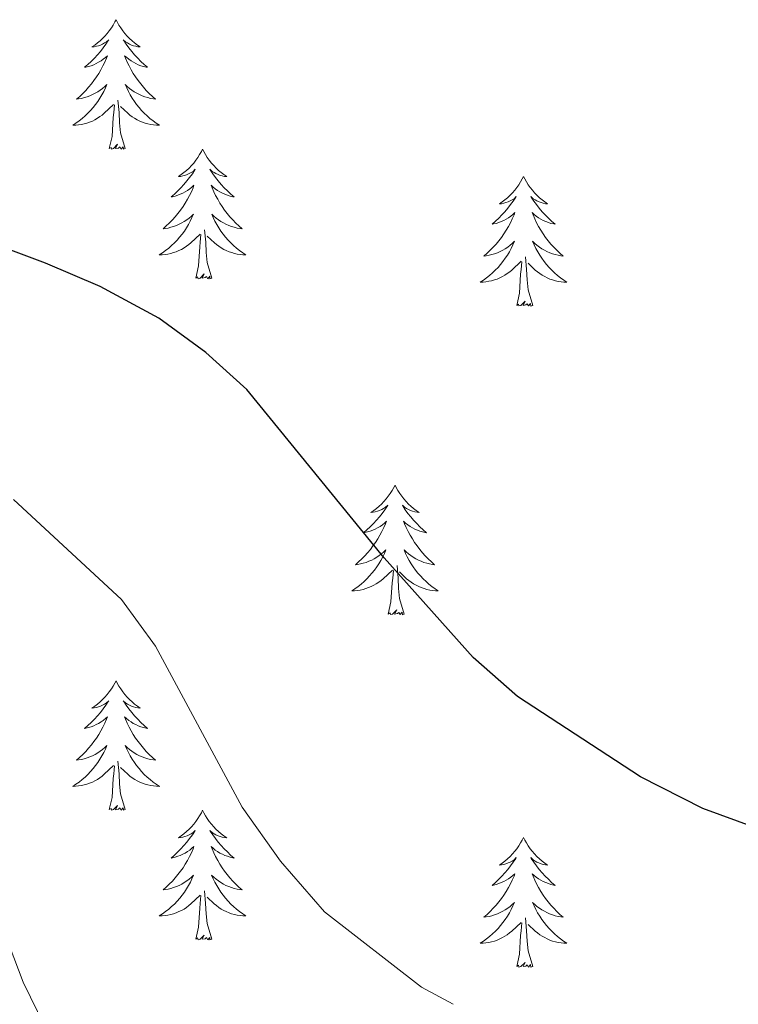
# Model space of a CAD drawing. Units: metres. Extents: x 610089 to 614592, y 4721973 to 4725015.
# Drawn here: x 611810 to 611876, y 4724533 to 4724624 of the extents above; entities that cross this region are included whole.
import ezdxf

# ---------------------------------------------------------------- set-up
doc = ezdxf.new("R2010")
doc.units = ezdxf.units.M
doc.header["$MEASUREMENT"] = 0
for name, color, linetype, lineweight in [('Level 36', 19, 'Continuous', 40), ('Level 4', 36, 'Continuous', 30), ('Level 5', 36, 'Continuous', 0)]:
    doc.layers.add(name, color=color, linetype=linetype, lineweight=lineweight)

msp = doc.modelspace()

# ---------------------------------------------------------------- linework, layer by layer
at = {"layer": 'Level 36', "color": 92, "linetype": 'Continuous', "lineweight": 0}
for points in [[(611819.03, 4724623.78), (611818.92, 4724623.57), (611818.76, 4724623.29), (611818.6, 4724623.02), (611818.41, 4724622.77), (611818.22, 4724622.52), (611818.01, 4724622.28), (611817.79, 4724622.06), (611817.56, 4724621.84), (611817.32, 4724621.64), (611817.07, 4724621.45), (611816.81, 4724621.27), (611817.01, 4724621.29), (611817.22, 4724621.33), (611817.41, 4724621.38), (611817.61, 4724621.45), (611817.8, 4724621.54), (611817.98, 4724621.64), (611818.15, 4724621.75), (611818.36, 4724621.94), (611818.32, 4724621.88), (611818.09, 4724621.53), (611817.84, 4724621.19), (611817.59, 4724620.87), (611817.32, 4724620.55), (611817.04, 4724620.25), (611816.75, 4724619.95), (611816.44, 4724619.67), (611816.13, 4724619.4), (611816.26, 4724619.42), (611816.5, 4724619.48), (611816.74, 4724619.55), (611816.98, 4724619.64), (611817.21, 4724619.74), (611817.43, 4724619.86), (611817.65, 4724619.99), (611817.86, 4724620.14), (611818.05, 4724620.3), (611818.24, 4724620.46), (611818.15, 4724620.24), (611818, 4724619.88), (611817.83, 4724619.53), (611817.64, 4724619.18), (611817.44, 4724618.84), (611817.23, 4724618.51), (611817, 4724618.19), (611816.76, 4724617.88), (611816.51, 4724617.57), (611816.25, 4724617.28), (611815.97, 4724617), (611815.69, 4724616.73), (611815.39, 4724616.47), (611815.58, 4724616.5), (611815.85, 4724616.54), (611816.12, 4724616.61), (611816.37, 4724616.69), (611816.63, 4724616.78), (611816.88, 4724616.89), (611817.12, 4724617.01), (611817.35, 4724617.15), (611817.58, 4724617.3), (611817.79, 4724617.46), (611818, 4724617.64), (611818.19, 4724617.83), (611818.05, 4724617.5)], [(611819.03, 4724623.78), (611819.14, 4724623.57), (611819.3, 4724623.29), (611819.46, 4724623.02), (611819.65, 4724622.77), (611819.84, 4724622.52), (611820.05, 4724622.28), (611820.27, 4724622.06), (611820.5, 4724621.84), (611820.74, 4724621.64), (611820.99, 4724621.45), (611821.25, 4724621.27), (611821.05, 4724621.29), (611820.84, 4724621.33), (611820.65, 4724621.38), (611820.45, 4724621.45), (611820.26, 4724621.54), (611820.08, 4724621.64), (611819.91, 4724621.75), (611819.7, 4724621.94), (611819.74, 4724621.88), (611819.97, 4724621.53), (611820.22, 4724621.19), (611820.47, 4724620.87), (611820.74, 4724620.55), (611821.02, 4724620.25), (611821.31, 4724619.95), (611821.62, 4724619.67), (611821.93, 4724619.4), (611821.8, 4724619.42), (611821.56, 4724619.48), (611821.32, 4724619.55), (611821.08, 4724619.64), (611820.85, 4724619.74), (611820.63, 4724619.86), (611820.41, 4724619.99), (611820.2, 4724620.14), (611820.01, 4724620.3), (611819.82, 4724620.46), (611819.91, 4724620.24), (611820.06, 4724619.88), (611820.23, 4724619.53), (611820.42, 4724619.18), (611820.62, 4724618.84), (611820.83, 4724618.51), (611821.06, 4724618.19), (611821.3, 4724617.88), (611821.55, 4724617.57), (611821.81, 4724617.28), (611822.09, 4724617), (611822.37, 4724616.73), (611822.67, 4724616.47), (611822.48, 4724616.5), (611822.21, 4724616.54), (611821.94, 4724616.61), (611821.69, 4724616.69), (611821.43, 4724616.78), (611821.18, 4724616.89), (611820.94, 4724617.01), (611820.71, 4724617.15), (611820.48, 4724617.3), (611820.27, 4724617.46), (611820.06, 4724617.64), (611819.87, 4724617.83), (611820.01, 4724617.5)], [(611818.054, 4724617.501), (611817.904, 4724617.182), (611817.734, 4724616.862), (611817.554, 4724616.562), (611817.354, 4724616.262), (611817.144, 4724615.982), (611816.924, 4724615.702), (611816.684, 4724615.432), (611816.443, 4724615.172), (611816.183, 4724614.932), (611815.913, 4724614.692), (611815.633, 4724614.472), (611815.343, 4724614.262), (611815.053, 4724614.072), (611815.323, 4724614.082), (611815.583, 4724614.102), (611815.843, 4724614.142), (611816.103, 4724614.202), (611816.353, 4724614.272), (611816.603, 4724614.362), (611816.853, 4724614.462), (611817.093, 4724614.582), (611817.323, 4724614.712), (611817.543, 4724614.862), (611817.753, 4724615.012), (611817.953, 4724615.182), (611818.804, 4724615.981)], [(611820.014, 4724617.501), (611820.164, 4724617.181), (611820.334, 4724616.861), (611820.514, 4724616.561), (611820.714, 4724616.261), (611820.924, 4724615.981), (611821.143, 4724615.701), (611821.383, 4724615.431), (611821.623, 4724615.171), (611821.883, 4724614.931), (611822.153, 4724614.691), (611822.433, 4724614.471), (611822.723, 4724614.261), (611823.013, 4724614.071), (611822.743, 4724614.081), (611822.483, 4724614.101), (611822.223, 4724614.141), (611821.963, 4724614.201), (611821.713, 4724614.271), (611821.463, 4724614.361), (611821.213, 4724614.461), (611820.973, 4724614.581), (611820.743, 4724614.711), (611820.523, 4724614.861), (611820.313, 4724615.011), (611820.113, 4724615.181), (611819.454, 4724615.801)], [(611818.41, 4724611.93), (611818.66, 4724613.05), (611818.77, 4724614.79), (611818.82, 4724615.23), (611818.88, 4724615.95)], [(611819.88, 4724611.93), (611819.45, 4724613.37), (611819.36, 4724614.28), (611819.32, 4724615.23), (611819.21, 4724616.39)], [(611819.88, 4724611.93), (611819.71, 4724611.87), (611819.69, 4724612.1), (611819.5, 4724611.88), (611819.38, 4724612.09), (611819.26, 4724611.98), (611818.99, 4724611.92), (611819.18, 4724612.32), (611818.8, 4724611.94), (611818.61, 4724611.88), (611818.57, 4724612.04), (611818.41, 4724611.93)], [(611826.99, 4724611.87), (611826.88, 4724611.65), (611826.72, 4724611.37), (611826.56, 4724611.11), (611826.37, 4724610.85), (611826.18, 4724610.6), (611825.97, 4724610.36), (611825.75, 4724610.14), (611825.52, 4724609.92), (611825.28, 4724609.72), (611825.03, 4724609.53), (611824.77, 4724609.35), (611824.97, 4724609.37), (611825.18, 4724609.41), (611825.37, 4724609.46), (611825.57, 4724609.53), (611825.76, 4724609.62), (611825.94, 4724609.72), (611826.11, 4724609.83), (611826.32, 4724610.02), (611826.28, 4724609.96), (611826.05, 4724609.61), (611825.8, 4724609.28), (611825.55, 4724608.95), (611825.28, 4724608.63), (611825, 4724608.33), (611824.71, 4724608.03), (611824.4, 4724607.75), (611824.09, 4724607.48), (611824.22, 4724607.5), (611824.46, 4724607.56), (611824.7, 4724607.63), (611824.94, 4724607.72), (611825.17, 4724607.82), (611825.39, 4724607.94), (611825.61, 4724608.07), (611825.82, 4724608.22), (611826.01, 4724608.38), (611826.2, 4724608.55), (611826.11, 4724608.32), (611825.96, 4724607.96), (611825.79, 4724607.61), (611825.6, 4724607.26), (611825.4, 4724606.92), (611825.19, 4724606.59), (611824.96, 4724606.27), (611824.72, 4724605.96), (611824.47, 4724605.65), (611824.21, 4724605.36), (611823.93, 4724605.08), (611823.65, 4724604.81), (611823.35, 4724604.55), (611823.54, 4724604.58), (611823.81, 4724604.62), (611824.08, 4724604.69), (611824.33, 4724604.77), (611824.59, 4724604.86), (611824.84, 4724604.97), (611825.08, 4724605.09), (611825.31, 4724605.23), (611825.54, 4724605.38), (611825.75, 4724605.54), (611825.96, 4724605.72), (611826.15, 4724605.91), (611826.01, 4724605.58)], [(611826.99, 4724611.87), (611827.1, 4724611.65), (611827.26, 4724611.37), (611827.42, 4724611.11), (611827.61, 4724610.85), (611827.8, 4724610.6), (611828.01, 4724610.36), (611828.23, 4724610.14), (611828.46, 4724609.92), (611828.7, 4724609.72), (611828.95, 4724609.53), (611829.21, 4724609.35), (611829.01, 4724609.37), (611828.8, 4724609.41), (611828.61, 4724609.46), (611828.41, 4724609.53), (611828.22, 4724609.62), (611828.04, 4724609.72), (611827.87, 4724609.83), (611827.66, 4724610.02), (611827.7, 4724609.96), (611827.93, 4724609.61), (611828.18, 4724609.28), (611828.43, 4724608.95), (611828.7, 4724608.63), (611828.98, 4724608.33), (611829.27, 4724608.03), (611829.58, 4724607.75), (611829.89, 4724607.48), (611829.76, 4724607.5), (611829.52, 4724607.56), (611829.28, 4724607.63), (611829.04, 4724607.72), (611828.81, 4724607.82), (611828.59, 4724607.94), (611828.37, 4724608.07), (611828.16, 4724608.22), (611827.97, 4724608.38), (611827.78, 4724608.55), (611827.87, 4724608.32), (611828.02, 4724607.96), (611828.19, 4724607.61), (611828.38, 4724607.26), (611828.58, 4724606.92), (611828.79, 4724606.59), (611829.02, 4724606.27), (611829.26, 4724605.96), (611829.51, 4724605.65), (611829.77, 4724605.36), (611830.05, 4724605.08), (611830.33, 4724604.81), (611830.63, 4724604.55), (611830.44, 4724604.58), (611830.17, 4724604.62), (611829.9, 4724604.69), (611829.65, 4724604.77), (611829.39, 4724604.86), (611829.14, 4724604.97), (611828.9, 4724605.09), (611828.67, 4724605.23), (611828.44, 4724605.38), (611828.23, 4724605.54), (611828.02, 4724605.72), (611827.83, 4724605.91), (611827.97, 4724605.58)], [(611856.5, 4724609.36), (611856.39, 4724609.14), (611856.24, 4724608.86), (611856.07, 4724608.6), (611855.89, 4724608.34), (611855.7, 4724608.09), (611855.49, 4724607.86), (611855.27, 4724607.63), (611855.04, 4724607.41), (611854.8, 4724607.21), (611854.55, 4724607.02), (611854.29, 4724606.84), (611854.49, 4724606.86), (611854.69, 4724606.9), (611854.89, 4724606.96), (611855.08, 4724607.03), (611855.27, 4724607.11), (611855.45, 4724607.21), (611855.63, 4724607.32), (611855.83, 4724607.51), (611855.79, 4724607.45), (611855.56, 4724607.1), (611855.32, 4724606.77), (611855.06, 4724606.44), (611854.8, 4724606.12), (611854.52, 4724605.82), (611854.22, 4724605.53), (611853.92, 4724605.24), (611853.61, 4724604.97), (611853.73, 4724605), (611853.98, 4724605.05), (611854.22, 4724605.13), (611854.46, 4724605.21), (611854.69, 4724605.32), (611854.91, 4724605.44), (611855.12, 4724605.57), (611855.33, 4724605.71), (611855.53, 4724605.87), (611855.72, 4724606.04), (611855.63, 4724605.82), (611855.47, 4724605.46), (611855.3, 4724605.1), (611855.12, 4724604.75), (611854.92, 4724604.41), (611854.7, 4724604.08), (611854.48, 4724603.76), (611854.24, 4724603.45), (611853.99, 4724603.15), (611853.72, 4724602.85), (611853.45, 4724602.57), (611853.16, 4724602.3), (611852.86, 4724602.04), (611853.06, 4724602.07), (611853.33, 4724602.12), (611853.59, 4724602.18), (611853.85, 4724602.26), (611854.1, 4724602.35), (611854.35, 4724602.46), (611854.59, 4724602.58), (611854.83, 4724602.72), (611855.05, 4724602.87), (611855.27, 4724603.04), (611855.47, 4724603.21), (611855.67, 4724603.4), (611855.53, 4724603.07)], [(611856.5, 4724609.36), (611856.62, 4724609.14), (611856.77, 4724608.86), (611856.94, 4724608.6), (611857.12, 4724608.34), (611857.32, 4724608.09), (611857.52, 4724607.86), (611857.74, 4724607.63), (611857.97, 4724607.41), (611858.21, 4724607.21), (611858.46, 4724607.02), (611858.72, 4724606.84), (611858.52, 4724606.86), (611858.32, 4724606.9), (611858.12, 4724606.96), (611857.93, 4724607.03), (611857.74, 4724607.11), (611857.56, 4724607.21), (611857.38, 4724607.32), (611857.18, 4724607.51), (611857.22, 4724607.45), (611857.45, 4724607.1), (611857.69, 4724606.77), (611857.95, 4724606.44), (611858.22, 4724606.12), (611858.5, 4724605.82), (611858.79, 4724605.53), (611859.09, 4724605.24), (611859.4, 4724604.97), (611859.28, 4724605), (611859.03, 4724605.05), (611858.79, 4724605.13), (611858.56, 4724605.21), (611858.32, 4724605.32), (611858.1, 4724605.44), (611857.88, 4724605.57), (611857.68, 4724605.71), (611857.48, 4724605.87), (611857.29, 4724606.04), (611857.38, 4724605.82), (611857.54, 4724605.46), (611857.71, 4724605.1), (611857.89, 4724604.75), (611858.09, 4724604.41), (611858.31, 4724604.08), (611858.53, 4724603.76), (611858.77, 4724603.45), (611859.02, 4724603.15), (611859.29, 4724602.85), (611859.56, 4724602.57), (611859.85, 4724602.3), (611860.15, 4724602.04), (611859.95, 4724602.07), (611859.68, 4724602.12), (611859.42, 4724602.18), (611859.16, 4724602.26), (611858.91, 4724602.35), (611858.66, 4724602.46), (611858.42, 4724602.58), (611858.18, 4724602.72), (611857.96, 4724602.87), (611857.74, 4724603.04), (611857.54, 4724603.21), (611857.34, 4724603.4), (611857.48, 4724603.07)], [(611826.012, 4724605.581), (611825.862, 4724605.261), (611825.692, 4724604.951), (611825.512, 4724604.641), (611825.312, 4724604.341), (611825.101, 4724604.061), (611824.881, 4724603.781), (611824.641, 4724603.511), (611824.401, 4724603.251), (611824.141, 4724603.011), (611823.871, 4724602.772), (611823.591, 4724602.552), (611823.301, 4724602.342), (611823.011, 4724602.152), (611823.281, 4724602.162), (611823.541, 4724602.182), (611823.801, 4724602.232), (611824.061, 4724602.282), (611824.311, 4724602.361), (611824.561, 4724602.441), (611824.811, 4724602.541), (611825.051, 4724602.661), (611825.281, 4724602.791), (611825.501, 4724602.941), (611825.711, 4724603.101), (611825.911, 4724603.261), (611826.761, 4724604.061)], [(611827.972, 4724605.581), (611828.122, 4724605.261), (611828.292, 4724604.951), (611828.472, 4724604.641), (611828.671, 4724604.341), (611828.881, 4724604.061), (611829.101, 4724603.781), (611829.341, 4724603.511), (611829.581, 4724603.251), (611829.841, 4724603.011), (611830.111, 4724602.771), (611830.391, 4724602.551), (611830.681, 4724602.341), (611830.971, 4724602.151), (611830.701, 4724602.161), (611830.441, 4724602.181), (611830.181, 4724602.231), (611829.921, 4724602.281), (611829.671, 4724602.361), (611829.421, 4724602.441), (611829.171, 4724602.541), (611828.931, 4724602.661), (611828.701, 4724602.791), (611828.481, 4724602.941), (611828.271, 4724603.101), (611828.071, 4724603.261), (611827.411, 4724603.881)], [(611826.37, 4724600.02), (611826.62, 4724601.13), (611826.73, 4724602.88), (611826.78, 4724603.31), (611826.84, 4724604.03)], [(611827.84, 4724600.02), (611827.41, 4724601.46), (611827.32, 4724602.36), (611827.28, 4724603.31), (611827.17, 4724604.47)], [(611855.531, 4724603.068), (611855.371, 4724602.748), (611855.201, 4724602.438), (611855.021, 4724602.128), (611854.821, 4724601.838), (611854.611, 4724601.548), (611854.391, 4724601.268), (611854.16, 4724600.998), (611853.91, 4724600.738), (611853.65, 4724600.499), (611853.38, 4724600.259), (611853.1, 4724600.039), (611852.82, 4724599.829), (611852.52, 4724599.639), (611852.79, 4724599.649), (611853.05, 4724599.679), (611853.32, 4724599.719), (611853.57, 4724599.779), (611853.83, 4724599.849), (611854.08, 4724599.929), (611854.32, 4724600.038), (611854.56, 4724600.148), (611854.79, 4724600.278), (611855.01, 4724600.428), (611855.23, 4724600.588), (611855.43, 4724600.758), (611856.281, 4724601.558)], [(611857.481, 4724603.068), (611857.641, 4724602.748), (611857.811, 4724602.438), (611857.991, 4724602.128), (611858.191, 4724601.838), (611858.4, 4724601.548), (611858.62, 4724601.268), (611858.85, 4724600.998), (611859.1, 4724600.738), (611859.36, 4724600.498), (611859.63, 4724600.258), (611859.91, 4724600.038), (611860.2, 4724599.828), (611860.48, 4724599.638), (611860.22, 4724599.648), (611859.96, 4724599.678), (611859.7, 4724599.718), (611859.44, 4724599.778), (611859.18, 4724599.848), (611858.93, 4724599.928), (611858.69, 4724600.038), (611858.45, 4724600.148), (611858.22, 4724600.278), (611858, 4724600.428), (611857.78, 4724600.588), (611857.58, 4724600.758), (611856.92, 4724601.378)], [(611855.89, 4724597.51), (611856.13, 4724598.62), (611856.24, 4724600.37), (611856.29, 4724600.8), (611856.36, 4724601.52)], [(611857.36, 4724597.51), (611856.93, 4724598.95), (611856.84, 4724599.85), (611856.79, 4724600.8), (611856.69, 4724601.96)], [(611827.84, 4724600.02), (611827.67, 4724599.95), (611827.65, 4724600.19), (611827.46, 4724599.96), (611827.34, 4724600.17), (611827.22, 4724600.06), (611826.95, 4724600), (611827.14, 4724600.4), (611826.76, 4724600.02), (611826.57, 4724599.96), (611826.53, 4724600.13), (611826.37, 4724600.02)], [(611857.36, 4724597.51), (611857.18, 4724597.44), (611857.16, 4724597.68), (611856.97, 4724597.46), (611856.85, 4724597.66), (611856.73, 4724597.55), (611856.46, 4724597.5), (611856.66, 4724597.89), (611856.27, 4724597.51), (611856.08, 4724597.46), (611856.04, 4724597.62), (611855.89, 4724597.51)], [(611844.69, 4724580.97), (611844.58, 4724580.75), (611844.42, 4724580.48), (611844.25, 4724580.21), (611844.07, 4724579.96), (611843.88, 4724579.71), (611843.67, 4724579.47), (611843.45, 4724579.24), (611843.22, 4724579.03), (611842.98, 4724578.82), (611842.73, 4724578.63), (611842.47, 4724578.46), (611842.67, 4724578.48), (611842.87, 4724578.52), (611843.07, 4724578.57), (611843.27, 4724578.64), (611843.46, 4724578.73), (611843.64, 4724578.82), (611843.81, 4724578.94), (611844.02, 4724579.13), (611843.98, 4724579.06), (611843.74, 4724578.72), (611843.5, 4724578.38), (611843.25, 4724578.06), (611842.98, 4724577.74), (611842.7, 4724577.44), (611842.41, 4724577.14), (611842.1, 4724576.86), (611841.79, 4724576.59), (611841.91, 4724576.61), (611842.16, 4724576.67), (611842.4, 4724576.74), (611842.64, 4724576.83), (611842.87, 4724576.93), (611843.09, 4724577.05), (611843.31, 4724577.18), (611843.52, 4724577.33), (611843.71, 4724577.48), (611843.9, 4724577.65), (611843.81, 4724577.43), (611843.66, 4724577.07), (611843.48, 4724576.72), (611843.3, 4724576.37), (611843.1, 4724576.03), (611842.89, 4724575.7), (611842.66, 4724575.38), (611842.42, 4724575.06), (611842.17, 4724574.76), (611841.91, 4724574.47), (611841.63, 4724574.19), (611841.34, 4724573.92), (611841.05, 4724573.66), (611841.24, 4724573.68), (611841.51, 4724573.73), (611841.77, 4724573.8), (611842.03, 4724573.87), (611842.29, 4724573.97), (611842.54, 4724574.08), (611842.78, 4724574.2), (611843.01, 4724574.34), (611843.24, 4724574.49), (611843.45, 4724574.65), (611843.66, 4724574.83), (611843.85, 4724575.02), (611843.71, 4724574.69)], [(611844.69, 4724580.97), (611844.8, 4724580.75), (611844.95, 4724580.48), (611845.12, 4724580.21), (611845.3, 4724579.96), (611845.5, 4724579.71), (611845.7, 4724579.47), (611845.92, 4724579.24), (611846.15, 4724579.03), (611846.39, 4724578.82), (611846.64, 4724578.63), (611846.9, 4724578.46), (611846.71, 4724578.48), (611846.5, 4724578.52), (611846.3, 4724578.57), (611846.11, 4724578.64), (611845.92, 4724578.73), (611845.74, 4724578.82), (611845.56, 4724578.94), (611845.36, 4724579.13), (611845.4, 4724579.06), (611845.63, 4724578.72), (611845.87, 4724578.38), (611846.13, 4724578.06), (611846.4, 4724577.74), (611846.68, 4724577.44), (611846.97, 4724577.14), (611847.27, 4724576.86), (611847.59, 4724576.59), (611847.46, 4724576.61), (611847.22, 4724576.67), (611846.97, 4724576.74), (611846.74, 4724576.83), (611846.51, 4724576.93), (611846.28, 4724577.05), (611846.07, 4724577.18), (611845.86, 4724577.33), (611845.66, 4724577.48), (611845.48, 4724577.65), (611845.56, 4724577.43), (611845.72, 4724577.07), (611845.89, 4724576.72), (611846.08, 4724576.37), (611846.28, 4724576.03), (611846.49, 4724575.7), (611846.72, 4724575.38), (611846.96, 4724575.06), (611847.21, 4724574.76), (611847.47, 4724574.47), (611847.74, 4724574.19), (611848.03, 4724573.92), (611848.33, 4724573.66), (611848.13, 4724573.68), (611847.87, 4724573.73), (611847.6, 4724573.8), (611847.34, 4724573.87), (611847.09, 4724573.97), (611846.84, 4724574.08), (611846.6, 4724574.2), (611846.37, 4724574.34), (611846.14, 4724574.49), (611845.92, 4724574.65), (611845.72, 4724574.83), (611845.52, 4724575.02), (611845.66, 4724574.69)], [(611843.706, 4724574.691), (611843.556, 4724574.371), (611843.386, 4724574.051), (611843.196, 4724573.751), (611843.006, 4724573.451), (611842.796, 4724573.161), (611842.566, 4724572.881), (611842.336, 4724572.621), (611842.086, 4724572.361), (611841.836, 4724572.111), (611841.566, 4724571.881), (611841.286, 4724571.661), (611840.996, 4724571.451), (611840.706, 4724571.261), (611840.966, 4724571.271), (611841.236, 4724571.291), (611841.496, 4724571.331), (611841.756, 4724571.391), (611842.006, 4724571.461), (611842.256, 4724571.551), (611842.506, 4724571.651), (611842.736, 4724571.771), (611842.966, 4724571.901), (611843.196, 4724572.041), (611843.406, 4724572.201), (611843.606, 4724572.371), (611844.456, 4724573.171)], [(611845.656, 4724574.691), (611845.816, 4724574.371), (611845.986, 4724574.051), (611846.166, 4724573.751), (611846.366, 4724573.451), (611846.576, 4724573.161), (611846.796, 4724572.881), (611847.036, 4724572.621), (611847.276, 4724572.361), (611847.536, 4724572.111), (611847.806, 4724571.88), (611848.086, 4724571.66), (611848.376, 4724571.45), (611848.666, 4724571.26), (611848.396, 4724571.27), (611848.136, 4724571.29), (611847.876, 4724571.331), (611847.616, 4724571.391), (611847.356, 4724571.461), (611847.106, 4724571.551), (611846.866, 4724571.651), (611846.626, 4724571.771), (611846.396, 4724571.901), (611846.176, 4724572.041), (611845.966, 4724572.201), (611845.756, 4724572.371), (611845.106, 4724572.991)], [(611844.07, 4724569.12), (611844.31, 4724570.24), (611844.43, 4724571.98), (611844.48, 4724572.42), (611844.54, 4724573.14)], [(611845.54, 4724569.12), (611845.11, 4724570.56), (611845.02, 4724571.47), (611844.97, 4724572.42), (611844.87, 4724573.58)], [(611845.54, 4724569.12), (611845.36, 4724569.05), (611845.35, 4724569.29), (611845.16, 4724569.07), (611845.04, 4724569.27), (611844.91, 4724569.17), (611844.64, 4724569.11), (611844.84, 4724569.5), (611844.46, 4724569.12), (611844.27, 4724569.07), (611844.23, 4724569.23), (611844.07, 4724569.12)], [(611819.03, 4724562.99), (611818.92, 4724562.77), (611818.76, 4724562.49), (611818.6, 4724562.23), (611818.41, 4724561.97), (611818.22, 4724561.72), (611818.01, 4724561.48), (611817.79, 4724561.26), (611817.56, 4724561.04), (611817.32, 4724560.84), (611817.07, 4724560.65), (611816.81, 4724560.47), (611817.01, 4724560.49), (611817.22, 4724560.53), (611817.41, 4724560.59), (611817.61, 4724560.66), (611817.8, 4724560.74), (611817.98, 4724560.84), (611818.15, 4724560.95), (611818.36, 4724561.14), (611818.32, 4724561.08), (611818.09, 4724560.73), (611817.84, 4724560.4), (611817.59, 4724560.07), (611817.32, 4724559.75), (611817.04, 4724559.45), (611816.75, 4724559.16), (611816.44, 4724558.87), (611816.13, 4724558.6), (611816.26, 4724558.62), (611816.5, 4724558.68), (611816.74, 4724558.76), (611816.98, 4724558.84), (611817.21, 4724558.95), (611817.43, 4724559.06), (611817.65, 4724559.2), (611817.86, 4724559.34), (611818.05, 4724559.5), (611818.24, 4724559.67), (611818.15, 4724559.44), (611818, 4724559.08), (611817.82, 4724558.73), (611817.64, 4724558.38), (611817.44, 4724558.04), (611817.23, 4724557.71), (611817, 4724557.39), (611816.76, 4724557.08), (611816.51, 4724556.78), (611816.25, 4724556.48), (611815.97, 4724556.2), (611815.68, 4724555.93), (611815.39, 4724555.67), (611815.58, 4724555.7), (611815.85, 4724555.75), (611816.11, 4724555.81), (611816.37, 4724555.89), (611816.63, 4724555.98), (611816.88, 4724556.09), (611817.12, 4724556.21), (611817.35, 4724556.35), (611817.58, 4724556.5), (611817.79, 4724556.66), (611818, 4724556.84), (611818.19, 4724557.03), (611818.05, 4724556.7)], [(611819.03, 4724562.99), (611819.14, 4724562.77), (611819.3, 4724562.49), (611819.46, 4724562.23), (611819.65, 4724561.97), (611819.84, 4724561.72), (611820.05, 4724561.48), (611820.27, 4724561.26), (611820.5, 4724561.04), (611820.74, 4724560.84), (611820.99, 4724560.65), (611821.25, 4724560.47), (611821.05, 4724560.49), (611820.84, 4724560.53), (611820.65, 4724560.59), (611820.45, 4724560.66), (611820.26, 4724560.74), (611820.08, 4724560.84), (611819.91, 4724560.95), (611819.7, 4724561.14), (611819.74, 4724561.08), (611819.97, 4724560.73), (611820.22, 4724560.4), (611820.47, 4724560.07), (611820.74, 4724559.75), (611821.02, 4724559.45), (611821.31, 4724559.16), (611821.61, 4724558.87), (611821.93, 4724558.6), (611821.8, 4724558.62), (611821.56, 4724558.68), (611821.32, 4724558.76), (611821.08, 4724558.84), (611820.85, 4724558.95), (611820.62, 4724559.06), (611820.41, 4724559.2), (611820.2, 4724559.34), (611820, 4724559.5), (611819.82, 4724559.67), (611819.91, 4724559.44), (611820.06, 4724559.08), (611820.23, 4724558.73), (611820.42, 4724558.38), (611820.62, 4724558.04), (611820.83, 4724557.71), (611821.06, 4724557.39), (611821.3, 4724557.08), (611821.55, 4724556.78), (611821.81, 4724556.48), (611822.09, 4724556.2), (611822.37, 4724555.93), (611822.67, 4724555.67), (611822.47, 4724555.7), (611822.21, 4724555.75), (611821.94, 4724555.81), (611821.68, 4724555.89), (611821.43, 4724555.98), (611821.18, 4724556.09), (611820.94, 4724556.21), (611820.71, 4724556.35), (611820.48, 4724556.5), (611820.27, 4724556.66), (611820.06, 4724556.84), (611819.86, 4724557.03), (611820.01, 4724556.7)], [(611818.055, 4724556.704), (611817.904, 4724556.384), (611817.734, 4724556.075), (611817.544, 4724555.765), (611817.354, 4724555.465), (611817.144, 4724555.185), (611816.924, 4724554.905), (611816.684, 4724554.635), (611816.434, 4724554.375), (611816.184, 4724554.135), (611815.914, 4724553.895), (611815.634, 4724553.675), (611815.344, 4724553.465), (611815.054, 4724553.275), (611815.314, 4724553.285), (611815.584, 4724553.315), (611815.844, 4724553.355), (611816.104, 4724553.405), (611816.354, 4724553.485), (611816.604, 4724553.565), (611816.854, 4724553.675), (611817.084, 4724553.785), (611817.324, 4724553.915), (611817.544, 4724554.065), (611817.754, 4724554.225), (611817.954, 4724554.395), (611818.804, 4724555.184)], [(611820.015, 4724556.704), (611820.164, 4724556.384), (611820.334, 4724556.074), (611820.514, 4724555.764), (611820.714, 4724555.464), (611820.924, 4724555.184), (611821.144, 4724554.904), (611821.384, 4724554.634), (611821.624, 4724554.374), (611821.884, 4724554.134), (611822.154, 4724553.894), (611822.434, 4724553.674), (611822.724, 4724553.464), (611823.014, 4724553.274), (611822.744, 4724553.284), (611822.484, 4724553.314), (611822.224, 4724553.354), (611821.964, 4724553.404), (611821.704, 4724553.484), (611821.464, 4724553.564), (611821.214, 4724553.674), (611820.974, 4724553.784), (611820.744, 4724553.914), (611820.524, 4724554.064), (611820.314, 4724554.224), (611820.104, 4724554.394), (611819.454, 4724555.014)], [(611818.41, 4724551.14), (611818.66, 4724552.25), (611818.77, 4724554), (611818.82, 4724554.43), (611818.88, 4724555.15)], [(611819.88, 4724551.14), (611819.45, 4724552.58), (611819.36, 4724553.48), (611819.31, 4724554.43), (611819.21, 4724555.59)], [(611819.88, 4724551.14), (611819.71, 4724551.07), (611819.69, 4724551.31), (611819.5, 4724551.08), (611819.38, 4724551.29), (611819.26, 4724551.18), (611818.98, 4724551.13), (611819.18, 4724551.52), (611818.8, 4724551.14), (611818.61, 4724551.08), (611818.57, 4724551.25), (611818.41, 4724551.14)], [(611826.99, 4724551.07), (611826.88, 4724550.85), (611826.72, 4724550.57), (611826.56, 4724550.31), (611826.37, 4724550.05), (611826.18, 4724549.8), (611825.97, 4724549.56), (611825.75, 4724549.34), (611825.52, 4724549.12), (611825.28, 4724548.92), (611825.03, 4724548.73), (611824.77, 4724548.55), (611824.97, 4724548.57), (611825.17, 4724548.61), (611825.37, 4724548.67), (611825.57, 4724548.74), (611825.76, 4724548.82), (611825.94, 4724548.92), (611826.11, 4724549.03), (611826.32, 4724549.22), (611826.28, 4724549.16), (611826.05, 4724548.81), (611825.8, 4724548.48), (611825.55, 4724548.15), (611825.28, 4724547.84), (611825, 4724547.53), (611824.71, 4724547.24), (611824.4, 4724546.95), (611824.09, 4724546.68), (611824.22, 4724546.7), (611824.46, 4724546.76), (611824.7, 4724546.84), (611824.94, 4724546.92), (611825.17, 4724547.03), (611825.39, 4724547.14), (611825.61, 4724547.28), (611825.82, 4724547.42), (611826.01, 4724547.58), (611826.2, 4724547.75), (611826.11, 4724547.53), (611825.96, 4724547.16), (611825.78, 4724546.81), (611825.6, 4724546.46), (611825.4, 4724546.12), (611825.19, 4724545.79), (611824.96, 4724545.47), (611824.72, 4724545.16), (611824.47, 4724544.86), (611824.21, 4724544.56), (611823.93, 4724544.28), (611823.64, 4724544.01), (611823.35, 4724543.76), (611823.54, 4724543.78), (611823.81, 4724543.83), (611824.07, 4724543.89), (611824.33, 4724543.97), (611824.59, 4724544.06), (611824.84, 4724544.17), (611825.08, 4724544.29), (611825.31, 4724544.43), (611825.54, 4724544.58), (611825.75, 4724544.75), (611825.96, 4724544.92), (611826.15, 4724545.11), (611826.01, 4724544.78)], [(611826.99, 4724551.07), (611827.1, 4724550.85), (611827.26, 4724550.57), (611827.42, 4724550.31), (611827.6, 4724550.05), (611827.8, 4724549.8), (611828.01, 4724549.56), (611828.22, 4724549.34), (611828.46, 4724549.12), (611828.7, 4724548.92), (611828.95, 4724548.73), (611829.21, 4724548.55), (611829.01, 4724548.57), (611828.8, 4724548.61), (611828.6, 4724548.67), (611828.41, 4724548.74), (611828.22, 4724548.82), (611828.04, 4724548.92), (611827.87, 4724549.03), (611827.66, 4724549.22), (611827.7, 4724549.16), (611827.93, 4724548.81), (611828.18, 4724548.48), (611828.43, 4724548.15), (611828.7, 4724547.84), (611828.98, 4724547.53), (611829.27, 4724547.24), (611829.57, 4724546.95), (611829.89, 4724546.68), (611829.76, 4724546.7), (611829.52, 4724546.76), (611829.28, 4724546.84), (611829.04, 4724546.92), (611828.81, 4724547.03), (611828.58, 4724547.14), (611828.37, 4724547.28), (611828.16, 4724547.42), (611827.96, 4724547.58), (611827.78, 4724547.75), (611827.87, 4724547.53), (611828.02, 4724547.16), (611828.19, 4724546.81), (611828.38, 4724546.46), (611828.58, 4724546.12), (611828.79, 4724545.79), (611829.02, 4724545.47), (611829.26, 4724545.16), (611829.51, 4724544.86), (611829.77, 4724544.56), (611830.05, 4724544.28), (611830.33, 4724544.01), (611830.63, 4724543.76), (611830.43, 4724543.78), (611830.17, 4724543.83), (611829.9, 4724543.89), (611829.64, 4724543.97), (611829.39, 4724544.06), (611829.14, 4724544.17), (611828.9, 4724544.29), (611828.67, 4724544.43), (611828.44, 4724544.58), (611828.23, 4724544.75), (611828.02, 4724544.92), (611827.82, 4724545.11), (611827.97, 4724544.78)], [(611856.5, 4724548.56), (611856.39, 4724548.34), (611856.24, 4724548.07), (611856.07, 4724547.8), (611855.89, 4724547.54), (611855.69, 4724547.3), (611855.49, 4724547.06), (611855.27, 4724546.83), (611855.04, 4724546.62), (611854.8, 4724546.41), (611854.55, 4724546.22), (611854.29, 4724546.04), (611854.49, 4724546.07), (611854.69, 4724546.1), (611854.89, 4724546.16), (611855.08, 4724546.23), (611855.27, 4724546.31), (611855.45, 4724546.41), (611855.63, 4724546.52), (611855.83, 4724546.72), (611855.79, 4724546.65), (611855.56, 4724546.3), (611855.32, 4724545.97), (611855.06, 4724545.64), (611854.79, 4724545.33), (611854.51, 4724545.02), (611854.22, 4724544.73), (611853.92, 4724544.44), (611853.61, 4724544.17), (611853.73, 4724544.2), (611853.98, 4724544.26), (611854.22, 4724544.33), (611854.45, 4724544.42), (611854.68, 4724544.52), (611854.91, 4724544.64), (611855.12, 4724544.77), (611855.33, 4724544.91), (611855.53, 4724545.07), (611855.72, 4724545.24), (611855.63, 4724545.02), (611855.47, 4724544.66), (611855.3, 4724544.3), (611855.12, 4724543.96), (611854.92, 4724543.62), (611854.7, 4724543.28), (611854.48, 4724542.96), (611854.24, 4724542.65), (611853.99, 4724542.35), (611853.72, 4724542.06), (611853.45, 4724541.78), (611853.16, 4724541.5), (611852.86, 4724541.25), (611853.06, 4724541.27), (611853.33, 4724541.32), (611853.59, 4724541.38), (611853.85, 4724541.46), (611854.1, 4724541.56), (611854.35, 4724541.66), (611854.59, 4724541.79), (611854.83, 4724541.92), (611855.05, 4724542.07), (611855.27, 4724542.24), (611855.47, 4724542.41), (611855.67, 4724542.6), (611855.53, 4724542.28)], [(611856.5, 4724548.56), (611856.62, 4724548.34), (611856.77, 4724548.07), (611856.94, 4724547.8), (611857.12, 4724547.54), (611857.31, 4724547.3), (611857.52, 4724547.06), (611857.74, 4724546.83), (611857.97, 4724546.62), (611858.21, 4724546.41), (611858.46, 4724546.22), (611858.72, 4724546.04), (611858.52, 4724546.07), (611858.32, 4724546.1), (611858.12, 4724546.16), (611857.92, 4724546.23), (611857.74, 4724546.31), (611857.56, 4724546.41), (611857.38, 4724546.52), (611857.18, 4724546.72), (611857.22, 4724546.65), (611857.45, 4724546.3), (611857.69, 4724545.97), (611857.95, 4724545.64), (611858.21, 4724545.33), (611858.49, 4724545.02), (611858.79, 4724544.73), (611859.09, 4724544.44), (611859.4, 4724544.17), (611859.28, 4724544.2), (611859.03, 4724544.26), (611858.79, 4724544.33), (611858.55, 4724544.42), (611858.32, 4724544.52), (611858.1, 4724544.64), (611857.88, 4724544.77), (611857.68, 4724544.91), (611857.48, 4724545.07), (611857.29, 4724545.24), (611857.38, 4724545.02), (611857.54, 4724544.66), (611857.71, 4724544.3), (611857.89, 4724543.96), (611858.09, 4724543.62), (611858.3, 4724543.28), (611858.53, 4724542.96), (611858.77, 4724542.65), (611859.02, 4724542.35), (611859.29, 4724542.06), (611859.56, 4724541.78), (611859.85, 4724541.5), (611860.14, 4724541.25), (611859.95, 4724541.27), (611859.68, 4724541.32), (611859.42, 4724541.38), (611859.16, 4724541.46), (611858.9, 4724541.56), (611858.66, 4724541.66), (611858.42, 4724541.79), (611858.18, 4724541.92), (611857.96, 4724542.07), (611857.74, 4724542.24), (611857.54, 4724542.41), (611857.34, 4724542.6), (611857.48, 4724542.28)], [(611826.013, 4724544.784), (611825.863, 4724544.464), (611825.693, 4724544.154), (611825.503, 4724543.844), (611825.313, 4724543.554), (611825.103, 4724543.265), (611824.883, 4724542.985), (611824.643, 4724542.715), (611824.393, 4724542.455), (611824.143, 4724542.215), (611823.872, 4724541.985), (611823.592, 4724541.755), (611823.302, 4724541.545), (611823.012, 4724541.355), (611823.272, 4724541.365), (611823.542, 4724541.395), (611823.802, 4724541.435), (611824.062, 4724541.485), (611824.312, 4724541.565), (611824.562, 4724541.645), (611824.812, 4724541.755), (611825.042, 4724541.865), (611825.282, 4724541.995), (611825.502, 4724542.145), (611825.713, 4724542.305), (611825.913, 4724542.475), (611826.763, 4724543.274)], [(611827.973, 4724544.784), (611828.123, 4724544.464), (611828.293, 4724544.154), (611828.473, 4724543.844), (611828.673, 4724543.554), (611828.883, 4724543.264), (611829.103, 4724542.984), (611829.342, 4724542.714), (611829.582, 4724542.454), (611829.842, 4724542.214), (611830.112, 4724541.984), (611830.392, 4724541.754), (611830.682, 4724541.544), (611830.972, 4724541.354), (611830.702, 4724541.364), (611830.442, 4724541.394), (611830.182, 4724541.434), (611829.922, 4724541.484), (611829.662, 4724541.564), (611829.422, 4724541.644), (611829.172, 4724541.754), (611828.932, 4724541.864), (611828.702, 4724541.994), (611828.482, 4724542.144), (611828.272, 4724542.304), (611828.062, 4724542.474), (611827.413, 4724543.094)], [(611826.37, 4724539.22), (611826.62, 4724540.34), (611826.73, 4724542.08), (611826.78, 4724542.51), (611826.84, 4724543.23)], [(611827.84, 4724539.22), (611827.41, 4724540.66), (611827.32, 4724541.56), (611827.27, 4724542.51), (611827.17, 4724543.67)], [(611855.532, 4724542.281), (611855.372, 4724541.951), (611855.202, 4724541.642), (611855.022, 4724541.342), (611854.822, 4724541.042), (611854.612, 4724540.752), (611854.392, 4724540.472), (611854.162, 4724540.202), (611853.912, 4724539.952), (611853.652, 4724539.702), (611853.382, 4724539.472), (611853.102, 4724539.242), (611852.812, 4724539.042), (611852.522, 4724538.842), (611852.792, 4724538.852), (611853.052, 4724538.882), (611853.312, 4724538.922), (611853.572, 4724538.982), (611853.832, 4724539.052), (611854.082, 4724539.142), (611854.322, 4724539.242), (611854.562, 4724539.362), (611854.792, 4724539.492), (611855.012, 4724539.632), (611855.222, 4724539.792), (611855.432, 4724539.962), (611856.282, 4724540.761)], [(611857.482, 4724542.281), (611857.642, 4724541.951), (611857.802, 4724541.641), (611857.992, 4724541.341), (611858.182, 4724541.041), (611858.402, 4724540.751), (611858.622, 4724540.471), (611858.852, 4724540.201), (611859.102, 4724539.951), (611859.362, 4724539.701), (611859.632, 4724539.471), (611859.902, 4724539.241), (611860.191, 4724539.041), (611860.481, 4724538.841), (611860.221, 4724538.851), (611859.961, 4724538.881), (611859.691, 4724538.921), (611859.441, 4724538.981), (611859.182, 4724539.051), (611858.932, 4724539.141), (611858.692, 4724539.241), (611858.452, 4724539.361), (611858.222, 4724539.491), (611858.002, 4724539.631), (611857.782, 4724539.791), (611857.582, 4724539.961), (611856.922, 4724540.581)], [(611855.88, 4724536.71), (611856.13, 4724537.83), (611856.24, 4724539.57), (611856.29, 4724540), (611856.35, 4724540.72)], [(611857.36, 4724536.71), (611856.93, 4724538.15), (611856.84, 4724539.05), (611856.79, 4724540), (611856.69, 4724541.17)], [(611827.84, 4724539.22), (611827.67, 4724539.15), (611827.65, 4724539.39), (611827.46, 4724539.17), (611827.34, 4724539.37), (611827.22, 4724539.26), (611826.94, 4724539.21), (611827.14, 4724539.6), (611826.76, 4724539.22), (611826.57, 4724539.17), (611826.53, 4724539.33), (611826.37, 4724539.22)], [(611857.36, 4724536.71), (611857.18, 4724536.64), (611857.16, 4724536.88), (611856.97, 4724536.66), (611856.85, 4724536.86), (611856.73, 4724536.75), (611856.46, 4724536.7), (611856.66, 4724537.09), (611856.27, 4724536.71), (611856.08, 4724536.66), (611856.04, 4724536.82), (611855.88, 4724536.71)]]:
    msp.add_lwpolyline(points, dxfattribs=at)
at = {"layer": 'Level 4', "color": 36, "linetype": 'Continuous', "lineweight": 30}
for points in [[(611855.96, 4724561.55, 750), (611851.86, 4724565.12, 750), (611843.7, 4724574.3, 750), (611831.05, 4724589.77, 750), (611827.29, 4724593.18, 750), (611822.97, 4724596.32, 750), (611817.58, 4724599.24, 750), (611812.53, 4724601.4, 750), (611797.16, 4724607.16, 750)], [(611929.079, 4724530.805, 750), (611924.65, 4724534.365, 750), (611919.14, 4724537.755, 750), (611914.201, 4724540.076, 750), (611908.851, 4724541.996, 750), (611903.681, 4724543.346, 750), (611891.122, 4724545.448, 750), (611882.562, 4724547.738, 750), (611873.003, 4724551.229, 750), (611867.253, 4724554.15, 750), (611855.965, 4724561.55, 750)]]:
    msp.add_polyline3d(points, dxfattribs=at)
at = {"layer": 'Level 5', "color": 36, "linetype": 'Continuous', "lineweight": 0}
for points in [[(611809.598, 4724579.644, 755), (611819.526, 4724570.453, 755), (611822.656, 4724566.173, 755), (611830.634, 4724551.353, 755), (611834.143, 4724546.383, 755), (611838.202, 4724541.743, 755), (611847.111, 4724534.803, 755), (611850.041, 4724533.233, 755)], [(611802.3, 4724556.81, 760), (611810.49, 4724535.28, 760), (611818.47, 4724518.96, 760)]]:
    msp.add_polyline3d(points, dxfattribs=at)

doc.saveas('drawing.dxf')
